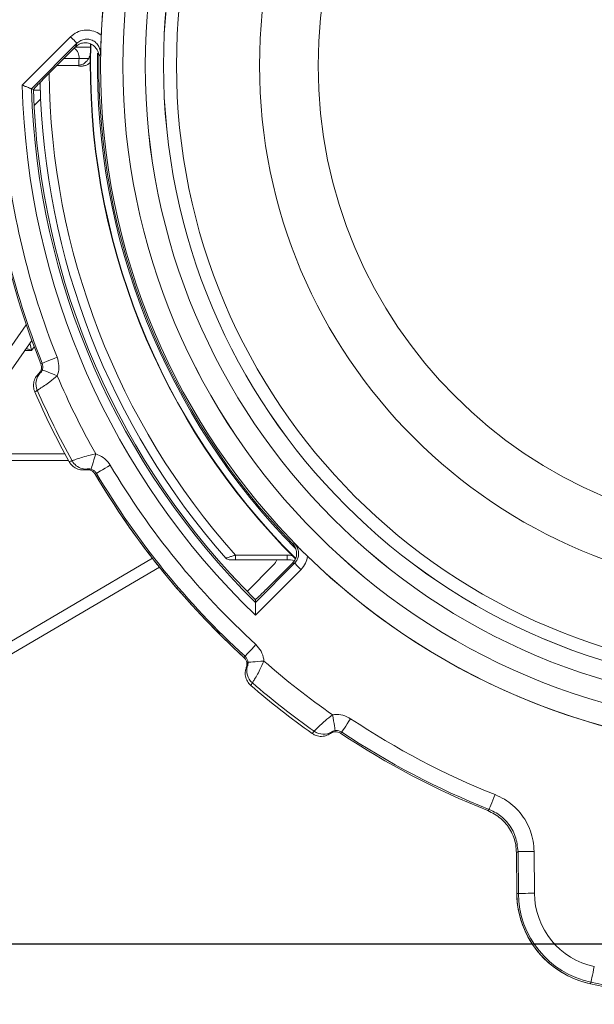
# Model space of a CAD drawing. Units: millimetres. Extents: x 13 to 413, y 12 to 292.
# Drawn here: x 62 to 74, y 96 to 117 of the extents above; entities that cross this region are included whole.
import ezdxf

# ---------------------------------------------------------------- set-up
doc = ezdxf.new("R2010")
doc.units = ezdxf.units.MM
doc.layers.add('DIBUJO', color=7, linetype='Continuous')
doc.styles.add('SLDTEXTSTYLE0', font='TXT', dxfattribs={"width": 0.605})
doc.dimstyles.new('SLDDIMSTYLE0', dxfattribs={"dimtxt": 4, "dimasz": 2.25, "dimexe": 0, "dimexo": 0.0625, "dimgap": 1, "dimtad": 1, "dimdec": 3, "dimlfac": 10, "dimrnd": 1e-09, "dimzin": 12, "dimdsep": 46, "dimtxsty": 'SLDTEXTSTYLE0', "dimsah": 1, "dimcen": 0.09, "dimadec": 0, "dimazin": 3, "dimtfac": 1, "dimtdec": 3, "dimtofl": 0, "dimtmove": 0, "dimatfit": 3, "dimfxl": 1, "dimfrac": 2, "dimtolj": 1, "dimtzin": 12, "dimarcsym": 0})

# ---------------------------------------------------------------- blocks, each defined once
blk = doc.blocks.new('_D_19')
at = {"layer": 'DIBUJO'}
for p, q in [((57.751, 116.474), (47.41, 116.474)), ((48.41, 116.474), (48.41, 97.274)), ((121.545, 97.274), (47.41, 97.274))]:
    blk.add_line(p, q, dxfattribs=at)
for points in [[(48.41, 116.474), (48.035, 114.224), (48.785, 114.224)], [(48.41, 97.274), (48.785, 99.524), (48.035, 99.524)]]:
    blk.add_solid(points, dxfattribs=at)
at = {"layer": 'DIBUJO', "insert": (43.254, 105.249), "char_height": 4, "attachment_point": 1, "rotation": 90, "style": 'SLDTEXTSTYLE0'}
blk.add_mtext('N', dxfattribs=at)

msp = doc.modelspace()

# ---------------------------------------------------------------- linework, layer by layer
at = {"color": 7, "linetype": 'Continuous', "lineweight": 15}
for p, q in [((61.55662, 116.04755), (62.61237, 117.1033)), ((62.75371, 116.96197), (61.75885, 115.96711)), ((62.19119, 116.35465), (62.72083, 116.8843)), ((62.74745, 116.47432), (62.31085, 116.47432)), ((62.79813, 116.6265), (62.46303, 116.6265)), ((61.94945, 116.07432), (61.91667, 116.07432)), ((61.75885, 115.96711), (61.80025, 115.95071)), ((61.95351, 115.93385), (61.8008, 115.93385)), ((61.8151, 115.60122), (61.96078, 115.7469)), ((59.82326, 108.207), (61.64609, 110.81028)), ((61.76822, 110.46428), (60.06901, 108.03755)), ((61.76011, 110.25045), (61.6185, 110.25045)), ((61.81758, 110.33064), (61.76011, 110.25045)), ((60.11706, 107.9917), (62.48611, 107.9917)), ((62.56689, 107.84332), (60.11706, 107.84332)), ((59.72755, 102.96828), (64.40187, 105.70535)), ((66.21458, 105.67432), (66.21458, 105.77432)), ((66.21458, 105.77432), (67.345, 105.77432)), ((67.345, 105.67432), (66.21458, 105.67432)), ((67.345, 105.67432), (67.345, 105.77432)), ((64.55711, 105.50873), (59.69669, 102.66268)), ((66.47022, 104.98283), (67.04374, 105.55635)), ((66.65174, 104.74221), (67.50961, 105.60008)), ((67.65094, 105.45875), (66.65341, 104.46122)), ((66.94014, 105.07541), (67.46513, 105.6004)), ((66.65174, 104.74221), (66.6516, 104.79987)), ((72.35693, 99.2718), (72.36471, 98.38041)), ((72.39919, 98.38071), (72.39121, 99.29524)), ((72.74118, 99.2983), (72.74916, 98.38377)), ((72.36471, 98.38041), (72.39919, 98.38071)), ((73.9785, 96.40521), (73.98567, 96.43894))]:
    msp.add_line(p, q, dxfattribs=at)
at = {"color": 7, "linetype": 'Continuous', "lineweight": 15, "flags": 128}
for points in [[(62.75371, 116.96197), (62.75017, 116.96551), (62.74157, 116.97411), (62.72822, 116.98746), (62.71061, 117.00506), (62.6894, 117.02628), (62.66535, 117.05033), (62.63936, 117.07632), (62.61237, 117.1033)], [(62.3194, 110.09923), (62.25636, 110.074), (62.19571, 110.04972), (62.13977, 110.02732), (62.09065, 110.00766), (62.05022, 109.99147), (62.02003, 109.97939), (62.00121, 109.97185), (61.99448, 109.96916)], [(61.96261, 109.95599), (61.96421, 109.95665), (61.97712, 109.96198), (61.99448, 109.96916)], [(62.32166, 109.69617), (62.25824, 109.72073), (62.19724, 109.74436), (62.14098, 109.76616), (62.09161, 109.78528), (62.05101, 109.80101), (62.02073, 109.81274), (62.00192, 109.82002), (61.9953, 109.82259)], [(63.16325, 107.98691), (63.14405, 107.92167), (63.12558, 107.85891), (63.10855, 107.80103), (63.09361, 107.75024), (63.08132, 107.70847), (63.07215, 107.67732), (63.06645, 107.65797), (63.06445, 107.65115)], [(63.48134, 107.73935), (63.42289, 107.70478), (63.36667, 107.67151), (63.31481, 107.64082), (63.26927, 107.61388), (63.2318, 107.59171), (63.2038, 107.57515), (63.18636, 107.56482), (63.18013, 107.56114)], [(63.18013, 107.56114), (63.17748, 107.55961), (63.16538, 107.55263), (63.15025, 107.54391)], [(67.46833, 106.02115), (67.49743, 106.02123), (67.51238, 106.02127)], [(67.50961, 105.60008), (67.49261, 105.6002), (67.46513, 105.6004)], [(67.50961, 105.60008), (67.51314, 105.59654), (67.52175, 105.58794), (67.5351, 105.57459), (67.5527, 105.55698), (67.57392, 105.53577), (67.59796, 105.51172), (67.62396, 105.48573), (67.65094, 105.45875)], [(66.66253, 103.8209), (66.61668, 103.77081), (66.57258, 103.72262), (66.53189, 103.67817), (66.49616, 103.63914), (66.46676, 103.60702), (66.4448, 103.58303), (66.43112, 103.56808), (66.42623, 103.56274)], [(66.40323, 103.53704), (66.40438, 103.53833), (66.41369, 103.54874), (66.42623, 103.56274)], [(66.83945, 103.45873), (66.77165, 103.45335), (66.70644, 103.44817), (66.6463, 103.4434), (66.59352, 103.43921), (66.55012, 103.43576), (66.51774, 103.43319), (66.49763, 103.4316), (66.49055, 103.43103)], [(68.33931, 102.2839), (68.35032, 102.21679), (68.36091, 102.15223), (68.37068, 102.0927), (68.37925, 102.04045), (68.3863, 101.99748), (68.39156, 101.96544), (68.39483, 101.94553), (68.39598, 101.93853)], [(68.73331, 102.19887), (68.69566, 102.14236), (68.65944, 102.08799), (68.62602, 102.03784), (68.59669, 101.99381), (68.57254, 101.95757), (68.55451, 101.93051), (68.54327, 101.91364), (68.53926, 101.90761)], [(68.53926, 101.90761), (68.53753, 101.90509), (68.52966, 101.89355), (68.51982, 101.87913)], [(71.89127, 100.54046), (71.86612, 100.47738), (71.84192, 100.4167), (71.8196, 100.36073), (71.80001, 100.31158), (71.78388, 100.27113), (71.77183, 100.24092), (71.76432, 100.22209), (71.76164, 100.21537)], [(71.72852, 100.19146), (71.7436, 100.20234), (71.76164, 100.21537)], [(72.39121, 99.29524), (72.37473, 99.28398), (72.35693, 99.2718)], [(72.74118, 99.2983), (72.67328, 99.2977), (72.60795, 99.29713), (72.54769, 99.29661), (72.49479, 99.29615), (72.45124, 99.29577), (72.41872, 99.29548), (72.39845, 99.29531), (72.39121, 99.29524)], [(72.74916, 98.38377), (72.68126, 98.38317), (72.61593, 98.3826), (72.55567, 98.38208), (72.50277, 98.38161), (72.45922, 98.38124), (72.4267, 98.38095), (72.40643, 98.38077), (72.39919, 98.38071)], [(74.05844, 96.78127), (74.04432, 96.71485), (74.03073, 96.65095), (74.0182, 96.59201), (74.0072, 96.54026), (73.99815, 96.49766), (73.99139, 96.46585), (73.98717, 96.44602), (73.98567, 96.43894)]]:
    msp.add_lwpolyline(points, dxfattribs=at)
at = {"color": 7, "linetype": 'Continuous', "lineweight": 15}
for radius in [14.97442, 14.48752, 14.48725, 14.00034, 14, 13.6, 13.59955, 13.31599, 11.5, 10.22188]:
    msp.add_circle((78.24454, 116.47432), radius, dxfattribs=at)
for centre, radius, start, end in [((78.24454, 116.47432), 14.97476, 135.740043, 177.468213), ((62.54481, 116.65207), 0.25461, 354.235524, 53.980637), ((78.24454, 116.47432), 15.2, 178.254223, 225.143132), ((78.24454, 116.47432), 15.19257, 178.266463, 225.133031), ((78.24454, 116.47432), 15.04258, 178.959023, 224.617178), ((78.24454, 116.47432), 15.01317, 179.259211, 224.128193), ((78.24454, 116.47432), 16.1, 180.567852, 221.65136), ((78.24454, 116.47432), 16.69338, 181.464908, 226.024154), ((78.24454, 116.47432), 16.3, 181.257967, 221.337546), ((78.24454, 116.47432), 16.4935, 181.762239, 225.342167), ((78.24454, 116.47432), 16.45263, 181.823744, 225.200686), ((78.24454, 116.47432), 17.53824, 184.896028, 201.818257), ((78.24454, 116.47432), 17.50376, 184.897287, 201.816999), ((78.24454, 116.47432), 17.15377, 184.897287, 201.816999), ((62.20804, 109.51747), 0.34997, 136.759385, 203.45821), ((60.82606, 111.76723), 2.30441, 298.156975, 299.279727), ((78.24454, 116.47432), 17.30554, 203.058777, 209.369794), ((78.24454, 116.47432), 17.89645, 203.492434, 208.936138), ((78.24454, 116.47432), 17.83046, 203.451948, 208.976624), ((62.95235, 108.00584), 0.35, 208.971792, 255.858519), ((62.95232, 108.00575), 0.34991, 255.859675, 275.671647), ((63.87891, 105.57035), 2.26982, 113.140398, 114.280264), ((78.24454, 116.47432), 17.15377, 210.611572, 227.531285), ((78.24454, 116.47432), 17.53824, 210.610314, 227.532543), ((78.24454, 116.47432), 17.53825, 210.610314, 225), ((78.24454, 116.47432), 17.50376, 210.611572, 227.531285), ((66.08107, 105.77432), 0.1, 221.337546, 270), ((66.79625, 105.80384), 0.35, 315, 338.280229), ((67.345, 105.17432), 0.6, 78.980664, 90), ((67.345, 105.17432), 0.5, 72.127928, 90), ((78.24454, 116.47432), 14.97476, 225.740043, 267.468213), ((78.24454, 116.47432), 17.53825, 225, 227.532543), ((64.5679, 104.69399), 2.33571, 323.878685, 324.986396), ((66.81461, 103.24843), 0.34997, 162.473673, 229.172414), ((78.24454, 116.47432), 17.30554, 228.773063, 235.08408), ((78.24454, 116.47432), 17.89645, 229.206719, 234.650424), ((78.24454, 116.47432), 17.83046, 229.166233, 234.690909), ((78.24454, 116.47432), 17.15377, 236.325858, 248.261434), ((68.14108, 102.20942), 0.34997, 234.684956, 301.383444), ((70.04419, 100.40724), 2.28508, 138.858215, 139.990465), ((78.24454, 116.47432), 17.53824, 236.3246, 248.189853), ((78.24454, 116.47432), 17.50376, 236.325858, 248.261434), ((74.40214, 98.39819), 2.03752, 180.5, 225), ((74.40214, 98.39819), 2.03751, 180.5, 257.999378), ((74.40214, 98.39819), 2.00303, 180.5, 257.999378), ((74.40214, 98.39819), 1.65304, 180.5, 257.999378), ((74.40214, 98.39819), 2.03752, 225, 257.999378), ((78.24454, 116.47432), 20.51751, 257.999378, 283.000622), ((78.24454, 116.47432), 20.48303, 257.999378, 283.000622)]:
    msp.add_arc(centre, radius, start, end, dxfattribs=at)
msp.add_ellipse((77.81321, 116.46846), major_axis=(15.01452, 0.20385), ratio=0.99997318, start_param=3.11749136, end_param=3.12762652, dxfattribs=at)
for points, knots in [([(62.61237, 117.1033), (62.65619, 117.1393), (62.74383, 117.21129), (62.9112, 117.25643), (63.08117, 117.24662), (63.20703, 117.19505), (63.26789, 117.14845), (63.2844, 117.13581)], [0, 0, 0, 0, 0.229330987, 0.458689926, 0.687342502, 0.915158136, 1, 1, 1, 1]), ([(63.2844, 117.13581), (63.28286, 117.10209), (63.27868, 117.01011), (63.27199, 116.8773), (63.26753, 116.78835), (63.26549, 116.74484), (63.26548, 116.74456)], [0, 0, 0, 0, 0.22736282, 0.62016757, 0.99754556, 1, 1, 1, 1]), ([(63.23262, 116.66842), (63.22974, 116.70232), (63.22398, 116.77013), (63.1733, 116.86088), (63.09791, 116.93007), (63.00333, 116.97014), (62.90162, 116.97622), (62.8008, 116.94973), (62.74773, 116.90631), (62.72083, 116.8843)], [0, 0, 0, 0, 0.14291801, 0.285853471, 0.428354057, 0.570340614, 0.712117965, 0.854078327, 1, 1, 1, 1]), ([(62.72083, 116.8843), (62.72828, 116.90193), (62.73919, 116.92778), (62.75021, 116.95373), (62.75371, 116.96197)], [0, 0, 0, 0, 0.68232132, 1, 1, 1, 1]), ([(62.72335, 116.87432), (62.73469, 116.87432), (62.81456, 116.87432), (62.9312, 116.87432), (63.03485, 116.87432), (63.05453, 116.87432)], [0, 0, 0, 0, 0.11818384, 0.83260324, 1, 1, 1, 1]), ([(63.26548, 116.74456), (63.2655, 116.74591), (63.26605, 116.78097), (63.25482, 116.85021), (63.20602, 116.94044), (63.1302, 117.00932), (63.03555, 117.04912), (62.93319, 117.05462), (62.83268, 117.02718), (62.78005, 116.98372), (62.75371, 116.96197)], [0, 0, 0, 0, 0.00570193, 0.14822875, 0.28990114, 0.43109005, 0.57237767, 0.71430703, 0.85698376, 1, 1, 1, 1]), ([(62.74745, 116.47432), (62.78615, 116.47868), (62.86313, 116.48736), (62.96213, 116.55441), (63.01857, 116.63618), (63.04306, 116.71072), (63.04597, 116.74959), (63.04739, 116.76851)], [0, 0, 0, 0, 0.2550351, 0.50726374, 0.75496025, 0.88069481, 1, 1, 1, 1]), ([(63.26548, 116.74456), (63.26057, 116.73322), (63.24957, 116.70779), (63.23867, 116.68245), (63.23262, 116.66842)], [0, 0, 0, 0, 0.44596671, 1, 1, 1, 1]), ([(63.04354, 116.54296), (63.03131, 116.53178), (63.00144, 116.50445), (62.94322, 116.47698), (62.87624, 116.4603), (62.80951, 116.45866), (62.76779, 116.46918), (62.74745, 116.47432)], [0, 0, 0, 0, 0.15542809, 0.37985591, 0.59623327, 0.80315961, 1, 1, 1, 1]), ([(63.0045, 116.62865), (62.9609, 116.62828), (62.88557, 116.62764), (62.82405, 116.62684), (62.79813, 116.6265)], [0, 0, 0, 0, 0.5788082, 1, 1, 1, 1]), ([(61.79933, 115.94322), (61.80051, 115.94546), (61.8037, 115.95155), (61.83495, 115.98758), (61.90494, 116.06275), (62.02623, 116.18866), (62.13062, 116.2937), (62.19119, 116.35465)], [0, 0, 0, 0, 0.0858882, 0.23297479, 0.4163307, 0.66132254, 1, 1, 1, 1]), ([(61.75885, 115.96711), (61.75609, 115.9682), (61.75058, 115.97038), (61.71773, 115.98341), (61.67007, 116.00234), (61.61406, 116.02464), (61.57448, 116.04043), (61.55695, 116.04743), (61.55662, 116.04755)], [0, 0, 0, 0, 0.198142659, 0.396013978, 0.601356581, 0.823077904, 0.996716895, 1, 1, 1, 1]), ([(61.76011, 110.25045), (61.7597, 110.25062), (61.74423, 110.25718), (61.70523, 110.273), (61.66759, 110.28222), (61.64467, 110.28783)], [0, 0, 0, 0, 0.01052892, 0.39757401, 1, 1, 1, 1]), ([(61.72063, 110.39631), (61.72335, 110.39565), (61.72918, 110.39423), (61.74079, 110.35193), (61.7512, 110.30165), (61.75796, 110.26318), (61.76005, 110.25078), (61.76011, 110.25045)], [0, 0, 0, 0, 0.23883278, 0.51233964, 0.84905495, 0.99592803, 1, 1, 1, 1]), ([(62.3194, 110.09923), (62.33671, 110.03963), (62.37131, 109.92043), (62.35181, 109.78011), (62.32634, 109.7092), (62.32166, 109.69617)], [0, 0, 0, 0, 0.44940523, 0.8988095, 1, 1, 1, 1]), ([(61.96261, 109.95599), (61.96893, 109.93428), (61.98156, 109.89085), (61.97165, 109.82266), (61.94636, 109.76989), (61.92216, 109.7446), (61.91348, 109.73553)], [0, 0, 0, 0, 0.28096921, 0.56194289, 0.84293626, 1, 1, 1, 1]), ([(61.95309, 109.75723), (61.95334, 109.75744), (61.95404, 109.75804), (61.95874, 109.76287), (61.96781, 109.77344), (61.97858, 109.78867), (61.98767, 109.805), (61.99256, 109.81563), (61.99492, 109.82162), (61.9953, 109.82259)], [0, 0, 0, 0, 0.15114239, 0.41331285, 0.6537863, 0.82740529, 0.90578888, 0.98471807, 1, 1, 1, 1]), ([(61.9953, 109.82259), (61.997, 109.82733), (62.00626, 109.85312), (62.01336, 109.90414), (62.00078, 109.94749), (61.99448, 109.96916)], [0, 0, 0, 0, 0.10119587, 0.55061297, 1, 1, 1, 1]), ([(61.91348, 109.73553), (61.89608, 109.71703), (61.85171, 109.66988), (61.80886, 109.57301), (61.795, 109.45326), (61.81932, 109.37795), (61.83148, 109.34029)], [0, 0, 0, 0, 0.17714347, 0.45143491, 0.72571224, 1, 1, 1, 1]), ([(62.32166, 109.69617), (62.2677, 109.65049), (62.17052, 109.56824), (62.03643, 109.47397), (61.9414, 109.41159), (61.89429, 109.3825), (61.8889, 109.37929), (61.88699, 109.37815)], [0, 0, 0, 0, 0.25540843, 0.45995658, 0.68068831, 0.88684874, 1, 1, 1, 1]), ([(61.88699, 109.37815), (61.88161, 109.37436), (61.86325, 109.36141), (61.84465, 109.34904), (61.83148, 109.34029)], [0, 0, 0, 0, 0.29274757, 1, 1, 1, 1]), ([(62.5823, 107.8154), (62.59231, 107.81882), (62.60847, 107.82435), (62.62981, 107.83124), (62.6411, 107.83474), (62.64615, 107.8363)], [0, 0, 0, 0, 0.47373338, 0.76464252, 1, 1, 1, 1]), ([(62.64615, 107.8363), (62.65245, 107.83878), (62.66505, 107.84372), (62.75176, 107.87557), (62.87922, 107.9175), (63.02394, 107.95855), (63.12237, 107.97859), (63.16325, 107.98691)], [0, 0, 0, 0, 0.21164084, 0.42327025, 0.63514029, 0.84850194, 1, 1, 1, 1]), ([(63.16325, 107.98691), (63.22078, 107.96364), (63.33585, 107.91709), (63.43403, 107.81497), (63.47399, 107.75109), (63.48134, 107.73935)], [0, 0, 0, 0, 0.44941329, 0.89882723, 1, 1, 1, 1]), ([(62.5823, 107.8154), (62.59597, 107.79402), (62.63086, 107.7395), (62.71432, 107.67429), (62.82708, 107.6316), (62.90607, 107.6368), (62.94556, 107.6394)], [0, 0, 0, 0, 0.17696874, 0.45130595, 0.72565892, 1, 1, 1, 1]), ([(62.94556, 107.6394), (62.96813, 107.64088), (63.01326, 107.64386), (63.07771, 107.61948), (63.12379, 107.58342), (63.14327, 107.55433), (63.15025, 107.54391)], [0, 0, 0, 0, 0.28100954, 0.56200973, 0.8429919, 1, 1, 1, 1]), ([(63.06445, 107.65115), (63.06346, 107.65144), (63.05735, 107.6532), (63.05038, 107.6548), (63.03898, 107.65693), (63.0307, 107.658), (63.01599, 107.65918), (63.00251, 107.65908), (62.99156, 107.65826), (62.98751, 107.65771), (62.98702, 107.65758), (62.9869, 107.65755)], [0, 0, 0, 0, 0.01501506, 0.09323851, 0.10508445, 0.20487972, 0.24869894, 0.45071092, 0.66944744, 0.92441151, 1, 1, 1, 1]), ([(63.18013, 107.56114), (63.17745, 107.5654), (63.16292, 107.58863), (63.12722, 107.62577), (63.08537, 107.64269), (63.06445, 107.65115)], [0, 0, 0, 0, 0.10116997, 0.55057078, 1, 1, 1, 1]), ([(67.46513, 105.6004), (67.48663, 105.62658), (67.52963, 105.67895), (67.55662, 105.77905), (67.55076, 105.88078), (67.51709, 105.96429), (67.48176, 106.00549), (67.46833, 106.02115)], [0, 0, 0, 0, 0.21685171, 0.43370906, 0.6504259, 0.86708531, 1, 1, 1, 1]), ([(67.50961, 105.60008), (67.53114, 105.62626), (67.57419, 105.67861), (67.60124, 105.77872), (67.59537, 105.88048), (67.56155, 105.96419), (67.52599, 106.00548), (67.51238, 106.02127)], [0, 0, 0, 0, 0.21664105, 0.43316808, 0.64952258, 0.86588814, 1, 1, 1, 1]), ([(67.51238, 106.02127), (67.51258, 106.02108), (67.54376, 105.99087), (67.60773, 105.92929), (67.70336, 105.83723), (67.76923, 105.77321), (67.79343, 105.74968)], [0, 0, 0, 0, 0.00244791, 0.38030429, 0.77225972, 1, 1, 1, 1]), ([(66.00599, 105.70827), (66.00753, 105.70875), (66.01055, 105.7097), (66.03548, 105.71755), (66.07972, 105.7315), (66.14357, 105.75171), (66.19228, 105.76722), (66.21458, 105.77432)], [0, 0, 0, 0, 0.16751805, 0.328419787, 0.533336993, 0.786366434, 1, 1, 1, 1]), ([(66.21458, 105.67432), (66.20035, 105.67432), (66.16983, 105.67432), (66.12937, 105.67432), (66.10053, 105.67432), (66.08412, 105.67432), (66.08209, 105.67432), (66.08107, 105.67432)], [0, 0, 0, 0, 0.23212581, 0.49788583, 0.70002185, 0.84971775, 1, 1, 1, 1]), ([(67.79343, 105.74968), (67.78217, 105.69646), (67.75912, 105.58762), (67.68753, 105.50233), (67.65094, 105.45875)], [0, 0, 0, 0, 0.48894542, 1, 1, 1, 1]), ([(66.94014, 105.07541), (66.90824, 105.04373), (66.84445, 104.98037), (66.75802, 104.89734), (66.69152, 104.83585), (66.65518, 104.80502), (66.64963, 104.80308), (66.64748, 104.80233)], [0, 0, 0, 0, 0.21574181, 0.43148238, 0.64729119, 0.86323633, 1, 1, 1, 1]), ([(66.65174, 104.74221), (66.65175, 104.73922), (66.65176, 104.73324), (66.65189, 104.69688), (66.65216, 104.63312), (66.65268, 104.54897), (66.65318, 104.48725), (66.65341, 104.46152), (66.65341, 104.46122)], [0, 0, 0, 0, 0.14647405, 0.29215781, 0.50259516, 0.79247601, 0.99759695, 1, 1, 1, 1]), ([(66.66253, 103.8209), (66.70398, 103.77471), (66.78688, 103.68233), (66.83019, 103.54745), (66.83801, 103.47251), (66.83945, 103.45873)], [0, 0, 0, 0, 0.4494039, 0.89880845, 1, 1, 1, 1]), ([(66.40323, 103.53704), (66.41834, 103.52022), (66.44856, 103.48657), (66.46922, 103.42083), (66.46933, 103.36232), (66.4585, 103.32903), (66.45462, 103.3171)], [0, 0, 0, 0, 0.28096688, 0.56194044, 0.84293297, 1, 1, 1, 1]), ([(66.49055, 103.43103), (66.49003, 103.43604), (66.48719, 103.46329), (66.47144, 103.51235), (66.4413, 103.54594), (66.42623, 103.56274)], [0, 0, 0, 0, 0.101202963, 0.550607361, 1, 1, 1, 1]), ([(66.45462, 103.3171), (66.44696, 103.29287), (66.42745, 103.23114), (66.43087, 103.12528), (66.47034, 103.01138), (66.52493, 102.95407), (66.55223, 102.92542)], [0, 0, 0, 0, 0.17714193, 0.45143267, 0.72571084, 1, 1, 1, 1]), ([(66.48088, 103.35383), (66.48102, 103.35413), (66.48139, 103.35497), (66.48353, 103.36137), (66.48711, 103.37482), (66.49021, 103.39322), (66.49131, 103.41188), (66.49111, 103.42358), (66.49063, 103.42999), (66.49055, 103.43103)], [0, 0, 0, 0, 0.151142743, 0.413313373, 0.653788465, 0.827404675, 0.905792052, 0.984722593, 1, 1, 1, 1]), ([(66.83945, 103.45873), (66.81065, 103.39417), (66.75878, 103.2779), (66.67887, 103.13478), (66.62032, 103.03735), (66.5905, 102.9907), (66.58703, 102.98547), (66.5858, 102.98362)], [0, 0, 0, 0, 0.25540873, 0.45995677, 0.68068843, 0.88684874, 1, 1, 1, 1]), ([(66.5858, 102.98362), (66.58261, 102.97787), (66.57169, 102.95823), (66.56029, 102.93901), (66.55223, 102.92542)], [0, 0, 0, 0, 0.29274757, 1, 1, 1, 1]), ([(67.93877, 101.92384), (67.94028, 101.92548), (67.94452, 101.9301), (67.98267, 101.97022), (68.06324, 102.05041), (68.18306, 102.16227), (68.28352, 102.24047), (68.33931, 102.2839)], [0, 0, 0, 0, 0.11315133, 0.31931149, 0.54004315, 0.74459157, 1, 1, 1, 1]), ([(68.33931, 102.2839), (68.35303, 102.2858), (68.42766, 102.29615), (68.56899, 102.28641), (68.67854, 102.22805), (68.73331, 102.19887)], [0, 0, 0, 0, 0.10119045, 0.55059456, 1, 1, 1, 1]), ([(67.89031, 101.87731), (67.90161, 101.88842), (67.91754, 101.90409), (67.93399, 101.91939), (67.93877, 101.92384)], [0, 0, 0, 0, 0.70909228, 1, 1, 1, 1]), ([(67.89031, 101.87731), (67.91191, 101.86398), (67.96699, 101.82999), (68.07048, 101.80745), (68.1906, 101.81791), (68.25951, 101.85687), (68.29396, 101.87635)], [0, 0, 0, 0, 0.17696766, 0.45130529, 0.72565876, 1, 1, 1, 1]), ([(68.29396, 101.87635), (68.31365, 101.88748), (68.35302, 101.90974), (68.42167, 101.91574), (68.47883, 101.90324), (68.509, 101.88549), (68.51982, 101.87913)], [0, 0, 0, 0, 0.28100774, 0.56200906, 0.84299249, 1, 1, 1, 1]), ([(68.39598, 101.93853), (68.39109, 101.93761), (68.38133, 101.93577), (68.37128, 101.93286), (68.35764, 101.92839), (68.3422, 101.92171), (68.33003, 101.91502), (68.32432, 101.91141), (68.3236, 101.91085), (68.32333, 101.91065)], [0, 0, 0, 0, 0.07244069, 0.14476602, 0.17268993, 0.34628796, 0.58673419, 0.8488751, 1, 1, 1, 1]), ([(68.53926, 101.90761), (68.51934, 101.91822), (68.4795, 101.93944), (68.42811, 101.94298), (68.40097, 101.93922), (68.39598, 101.93853)], [0, 0, 0, 0, 0.44939347, 0.8988046, 1, 1, 1, 1]), ([(71.89127, 100.54046), (71.96117, 100.50854), (72.1002, 100.44504), (72.28394, 100.30683), (72.44311, 100.14324), (72.57175, 99.95416), (72.66688, 99.74668), (72.72785, 99.52586), (72.73674, 99.37415), (72.74118, 99.2983)], [0, 0, 0, 0, 0.14421665, 0.28684521, 0.42947399, 0.57210578, 0.714737, 0.85736875, 1, 1, 1, 1]), ([(71.72852, 100.19146), (71.82889, 100.13942), (72.02962, 100.03532), (72.24229, 99.76419), (72.34356, 99.49663), (72.35357, 99.32821), (72.35693, 99.2718)], [0, 0, 0, 0, 0.28541997, 0.57083905, 0.85625422, 1, 1, 1, 1]), ([(72.39121, 99.29524), (72.37919, 99.40766), (72.35517, 99.6325), (72.17986, 99.92916), (71.96708, 100.12104), (71.81338, 100.19161), (71.76164, 100.21537)], [0, 0, 0, 0, 0.28511795, 0.57023633, 0.85534883, 1, 1, 1, 1])]:
    msp.add_open_spline(points, degree=3, knots=knots, dxfattribs=at)

# ---------------------------------------------------------------- dimensions: what is measured, and where the dimension line sits
at = {"layer": 'DIBUJO'}
dim = msp.add_linear_dim(base=(48.41011, 97.27432), p1=(58.75119, 116.47432), p2=(122.54454, 97.27432), angle=90, text='N', dimstyle='SLDDIMSTYLE0', dxfattribs=at)
dim.commit()
dim.dimension.update_dxf_attribs({"geometry": '_D_19', "text_midpoint": (48.41011, 106.87432), "dimtype": 160})

doc.saveas('drawing.dxf')
